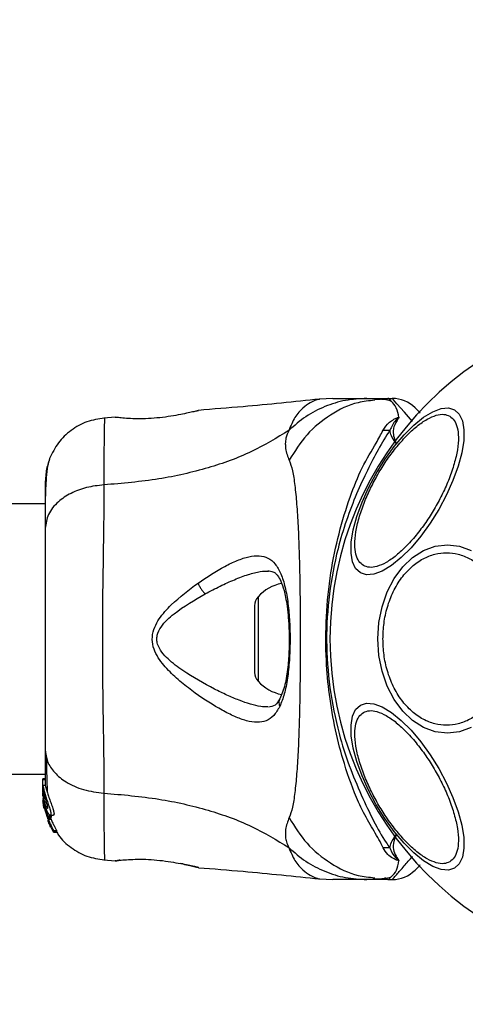
# Model space of a CAD drawing. Units: millimetres. Extents: x 10260 to 31976, y 29872 to 45094.
# Drawn here: x 17288 to 17344, y 43937 to 44060 of the extents above; entities that cross this region are included whole.
import ezdxf

# ---------------------------------------------------------------- set-up
doc = ezdxf.new("R2010")
doc.units = ezdxf.units.MM
doc.header["$LTSCALE"] = 200
doc.layers.add('OTWORY_MONTAŻOWE', color=1, linetype='Continuous')

msp = doc.modelspace()

# ---------------------------------------------------------------- linework, layer by layer
at = {"color": 7, "linetype": 'Continuous', "lineweight": 25}
for p, q in [((17326.99, 44012.75), (17325.34, 44012.65)), ((17331.23, 44012.75), (17333.85, 44012.75)), ((17332.93, 44012.61), (17332.21, 44012.63)), ((17333.85, 44012.75), (17334.42, 44012.75)), ((17310.13, 44011.2), (17310.26, 44011.23)), ((17299.88, 44010.41), (17298.46, 44010.29)), ((17299.89, 44010.4), (17300.08, 44010.4)), ((17291.15, 43999.6), (16809.7, 43999.6)), ((17317.25, 43986.9), (17317.25, 43978.59)), ((16809.7, 43965.9), (17291.15, 43965.9)), ((17291.15, 43965.32), (17290.85, 43965.32)), ((17290.85, 43965.23), (17290.85, 43965.32)), ((17290.85, 43963.96), (17290.85, 43965.23)), ((17290.85, 43965.23), (17291.15, 43965.23)), ((17290.87, 43963.77), (17290.85, 43963.96)), ((17290.85, 43963.71), (17290.85, 43963.96)), ((17290.85, 43963.71), (17291, 43962.16)), ((17290.85, 43963.2), (17290.85, 43963.55)), ((17291.17, 43964.47), (17290.86, 43964.47)), ((17291, 43963.45), (17291, 43963.89)), ((17290.87, 43962.85), (17291, 43961.86)), ((17290.91, 43962.18), (17290.98, 43961.72)), ((17291, 43962.4), (17290.96, 43962.83)), ((17291, 43962.55), (17291, 43962.92)), ((17291.53, 43960.67), (17291, 43962.4)), ((17291, 43962.4), (17291, 43962.16)), ((17291, 43962.16), (17291.49, 43960.53)), ((17291, 43961.68), (17290.94, 43962.03)), ((17290.98, 43961.72), (17291, 43961.63)), ((17291, 43961.86), (17291.4, 43960.52)), ((17291.54, 43960.26), (17291.29, 43961.07)), ((17291.48, 43960.09), (17291.55, 43959.85)), ((17291.52, 43960.05), (17291.51, 43960.03)), ((17291.51, 43960.01), (17291.58, 43960.01)), ((17291.87, 43960.67), (17291.53, 43960.67)), ((17291.53, 43960.45), (17291.57, 43960.56)), ((17291.53, 43960.45), (17291.53, 43960.45)), ((17291.87, 43960.45), (17291.53, 43960.45)), ((17291.53, 43960.44), (17291.87, 43960.44)), ((17291.88, 43960.26), (17291.54, 43960.26)), ((17291.57, 43960.56), (17291.91, 43960.56)), ((17291.6, 43959.74), (17291.75, 43959.51)), ((17291.8, 43960.77), (17292.17, 43960.77)), ((17291.8, 43960.45), (17291.88, 43960.26)), ((17291.91, 43960.56), (17291.87, 43960.45)), ((17291.87, 43960.45), (17291.87, 43960.45)), ((17291.75, 43959.51), (17291.75, 43959.51)), ((17291.76, 43959.57), (17291.78, 43959.39)), ((17291.84, 43959.28), (17292.15, 43958.75)), ((17292.21, 43958.66), (17292.18, 43958.87)), ((17292.18, 43958.87), (17292.55, 43958.87)), ((17292.21, 43958.66), (17292.57, 43958.66)), ((17292.57, 43958.66), (17292.21, 43958.66)), ((17292.55, 43958.87), (17292.57, 43958.66)), ((17292.57, 43958.66), (17292.57, 43958.66)), ((17298.46, 43955.2), (17299.89, 43955.08)), ((17299.89, 43955.09), (17300.08, 43955.1)), ((17300.07, 43955.09), (17300.08, 43955.1)), ((17300.44, 43955.16), (17300.26, 43955.14)), ((17310.13, 43954.29), (17310.26, 43954.26)), ((17310.26, 43954.26), (17310.19, 43954.28)), ((17325.34, 43952.84), (17326.99, 43952.75)), ((17333.85, 43952.75), (17331.23, 43952.75)), ((17333.85, 43952.75), (17334.42, 43952.75))]:
    msp.add_line(p, q, dxfattribs=at)
at = {"color": 1, "linetype": 'Continuous', "lineweight": 25}
for p, q in [((17317.69, 43988.02), (17317.69, 43977.48)), ((17291.65, 43959.85), (17291.55, 43959.85)), ((17291.7, 43959.74), (17291.6, 43959.74)), ((17299.96, 43955.1), (17299.89, 43955.09))]:
    msp.add_line(p, q, dxfattribs=at)
at = {"color": 1, "linetype": 'Continuous', "lineweight": 25, "flags": 128}
msp.add_lwpolyline([(17336.92, 44009.86), (17335.92, 44011.02), (17334.99, 44012.09), (17334.57, 44012.58), (17334.42, 44012.75), (17334.42, 44012.75), (17334.42, 44012.75)], dxfattribs=at)
at = {"color": 7, "linetype": 'Continuous', "lineweight": 25, "flags": 128}
for points in [[(17330.44, 43990.99), (17329.85, 43991.53), (17329.46, 43992.37), (17329.28, 43993.47), (17329.31, 43994.81), (17329.56, 43996.34), (17330.01, 43998.02), (17330.65, 43999.79), (17331.46, 44001.6), (17332.42, 44003.4), (17333.5, 44005.14), (17334.66, 44006.75), (17335.88, 44008.19), (17337.11, 44009.42), (17338.31, 44010.39), (17339.45, 44011.09), (17340.5, 44011.48), (17341.42, 44011.56), (17342.19, 44011.33), (17342.77, 44010.78), (17343.16, 44009.95), (17343.35, 44008.84), (17343.32, 44007.5), (17343.07, 44005.97), (17342.62, 44004.3), (17341.98, 44002.52), (17341.17, 44000.71), (17340.21, 43998.91), (17339.13, 43997.18), (17337.96, 43995.57), (17336.75, 43994.12), (17335.52, 43992.9), (17334.32, 43991.92), (17333.17, 43991.22), (17332.13, 43990.83), (17331.21, 43990.75), (17330.44, 43990.99)], [(17344.24, 43971.71), (17342.78, 43971.18), (17341.28, 43971), (17339.77, 43971.18), (17338.31, 43971.71), (17336.95, 43972.57), (17335.71, 43973.75), (17334.64, 43975.2), (17333.78, 43976.87), (17333.14, 43978.73), (17332.75, 43980.71), (17332.62, 43982.75), (17332.75, 43984.79), (17333.14, 43986.76), (17333.78, 43988.62), (17334.64, 43990.3), (17335.71, 43991.74), (17336.95, 43992.92), (17338.31, 43993.78), (17339.77, 43994.31), (17341.28, 43994.49), (17342.78, 43994.31), (17344.24, 43993.78)], [(17342.19, 43954.16), (17341.42, 43953.93), (17340.5, 43954.01), (17339.45, 43954.4), (17338.31, 43955.1), (17337.11, 43956.08), (17335.88, 43957.3), (17334.66, 43958.74), (17333.5, 43960.36), (17332.42, 43962.09), (17331.46, 43963.89), (17330.65, 43965.7), (17330.01, 43967.48), (17329.56, 43969.15), (17329.31, 43970.68), (17329.28, 43972.02), (17329.46, 43973.13), (17329.85, 43973.96), (17330.44, 43974.51), (17331.21, 43974.74), (17332.13, 43974.66), (17333.17, 43974.27), (17334.32, 43973.57), (17335.52, 43972.6), (17336.75, 43971.37), (17337.96, 43969.93), (17339.13, 43968.32), (17340.21, 43966.58), (17341.17, 43964.78), (17341.98, 43962.97), (17342.62, 43961.2), (17343.07, 43959.52), (17343.32, 43957.99), (17343.35, 43956.65), (17343.16, 43955.55), (17342.77, 43954.71), (17342.19, 43954.16)]]:
    msp.add_lwpolyline(points, dxfattribs=at)
at = {"color": 7, "linetype": 'Continuous', "lineweight": 25}
for centre, radius, start, end in [((17368.2, 43982.75), 41.55, 90, 270), ((17334.42, 44008.75), 4, 45, 90), ((17333.89, 44027.38), 18.61, 268.0825, 270.6934), ((17321.65, 43984.39), 5.38, 101.0889, 137.529), ((17318.91, 43986.9), 1.65, 137.529, 180), ((17318.91, 43978.59), 1.65, 180, 222.471), ((17321.65, 43981.11), 5.38, 222.471, 259.0644), ((17333.92, 43936.93), 19.79, 89.4172, 91.8718), ((17334.42, 43956.75), 4, 270, 315)]:
    msp.add_arc(centre, radius, start, end, dxfattribs=at)
for points, knots in [([(17325.38, 44012.66), (17322.19, 44012.33), (17317.15, 44011.8), (17312.11, 44011.41), (17310.25, 44011.26)], [0, 0, 0, 0, 0.6325563, 1, 1, 1, 1]), ([(17331.23, 44012.75), (17330.34, 44012.7), (17328.56, 44012.6), (17325.99, 44011.79), (17323.58, 44010.55), (17322.21, 44009.36), (17321.53, 44008.76)], [0, 0, 0, 0, 0.250026, 0.500017, 0.750021, 1, 1, 1, 1]), ([(17326.99, 44012.75), (17327.01, 44012.75), (17327.05, 44012.75), (17327.34, 44012.75), (17327.79, 44012.75), (17328.44, 44012.75), (17329.25, 44012.75), (17330.2, 44012.75), (17330.88, 44012.75), (17331.23, 44012.75)], [0, 0, 0, 0, 0.1429182, 0.2855817, 0.4284372, 0.5690762, 0.7127694, 0.8553784, 1, 1, 1, 1]), ([(17334.27, 44012.41), (17333.97, 44012.49), (17333.31, 44012.66), (17332.6, 44012.64), (17332.2, 44012.63)], [0, 0, 0, 0, 0.448402, 1, 1, 1, 1]), ([(17335.24, 44010.38), (17335.16, 44010.81), (17334.99, 44011.66), (17334.19, 44012.5), (17333.97, 44012.74), (17333.85, 44012.75), (17333.84, 44012.75)], [0, 0, 0, 0, 0.296736, 0.598545, 0.989531, 1, 1, 1, 1]), ([(17310.26, 44011.23), (17310.23, 44011.23), (17310.17, 44011.21), (17309.71, 44011.1), (17309.01, 44010.94), (17308.37, 44010.81), (17308.05, 44010.74)], [0, 0, 0, 0, 0.251395, 0.5023, 0.751678, 1, 1, 1, 1]), ([(17337.25, 44011.57), (17337.29, 44011.54), (17337.35, 44011.48), (17337.61, 44011.22), (17337.88, 44010.95), (17337.9, 44010.92)], [0, 0, 0, 0, 0.466772, 0.943778, 1, 1, 1, 1]), ([(17298.54, 44010.3), (17297.8, 44010.18), (17296.32, 44009.95), (17294.34, 44008.83), (17292.69, 44007.27), (17292.04, 44005.92), (17291.71, 44005.24)], [0, 0, 0, 0, 0.249939, 0.499983, 0.750026, 1, 1, 1, 1]), ([(17308.05, 44010.74), (17307.65, 44010.67), (17306.84, 44010.52), (17305.44, 44010.33), (17304.01, 44010.22), (17302.65, 44010.19), (17301.48, 44010.24), (17300.6, 44010.31), (17300.08, 44010.38), (17300.01, 44010.38), (17299.99, 44010.39)], [0, 0, 0, 0, 0.133784, 0.266551, 0.399018, 0.531511, 0.66514, 0.800606, 0.93726, 1, 1, 1, 1]), ([(17300.07, 44010.4), (17300.07, 44010.4), (17300.06, 44010.4), (17300.08, 44010.4), (17300.1, 44010.39)], [0, 0, 0, 0, 0.107531, 1, 1, 1, 1]), ([(17330.82, 43991.91), (17330.62, 43992.06), (17330.21, 43992.38), (17329.84, 43993.29), (17329.7, 43994.51), (17329.83, 43996.06), (17330.23, 43997.81), (17330.86, 43999.67), (17331.67, 44001.52), (17332.61, 44003.29), (17333.68, 44005), (17334.87, 44006.62), (17336.17, 44008.1), (17337.49, 44009.32), (17338.76, 44010.2), (17339.9, 44010.7), (17340.86, 44010.83), (17341.34, 44010.63), (17341.58, 44010.54)], [0, 0, 0, 0, 0.058253, 0.120004, 0.184319, 0.250005, 0.31568, 0.38, 0.441747, 0.500008, 0.558257, 0.620003, 0.684324, 0.750002, 0.815683, 0.879996, 0.941746, 1, 1, 1, 1]), ([(17341.58, 44010.54), (17341.78, 44010.38), (17342.19, 44010.06), (17342.55, 44009.16), (17342.7, 44007.93), (17342.57, 44006.39), (17342.17, 44004.63), (17341.54, 44002.77), (17340.73, 44000.93), (17339.78, 43999.15), (17338.72, 43997.45), (17337.53, 43995.82), (17336.23, 43994.35), (17334.91, 43993.12), (17333.64, 43992.24), (17332.5, 43991.75), (17331.54, 43991.62), (17331.06, 43991.81), (17330.82, 43991.91)], [0, 0, 0, 0, 0.05826, 0.120011, 0.184317, 0.25, 0.315677, 0.379997, 0.441741, 0.500004, 0.558265, 0.620011, 0.684317, 0.749997, 0.81568, 0.879991, 0.941743, 1, 1, 1, 1]), ([(17333.27, 44008.78), (17333.49, 44009.13), (17333.81, 44009.64), (17334.54, 44010.11), (17334.89, 44010.3), (17335.1, 44010.37), (17335.17, 44010.39), (17335.22, 44010.39), (17335.24, 44010.39), (17335.24, 44010.38)], [0, 0, 0, 0, 0.535702, 0.777744, 0.939935, 0.963275, 0.985917, 0.994736, 1, 1, 1, 1]), ([(17335.16, 44010.23), (17335.17, 44010.25), (17335.19, 44010.28), (17335.21, 44010.32), (17335.22, 44010.34), (17335.22, 44010.35), (17335.22, 44010.36), (17335.22, 44010.36), (17335.22, 44010.36), (17335.22, 44010.36), (17335.22, 44010.36), (17335.22, 44010.36), (17335.21, 44010.36), (17335.2, 44010.35), (17335.16, 44010.33), (17335.04, 44010.22), (17334.57, 44009.76), (17334.32, 44009.21), (17334.12, 44008.77)], [0, 0, 0, 0, 0.044169, 0.066264, 0.077309, 0.082824, 0.084207, 0.084889, 0.085168, 0.0855, 0.085767, 0.086092, 0.086701, 0.089402, 0.10005, 0.142328, 0.31145, 1, 1, 1, 1]), ([(17335.16, 44010.23), (17334.95, 44009.9), (17334.64, 44009.4), (17334.45, 44008.37), (17334.68, 44007.64), (17334.92, 44007.14), (17334.93, 44007.14)], [0, 0, 0, 0, 0.382408, 0.568904, 0.995776, 1, 1, 1, 1]), ([(17335.24, 44010.38), (17335.22, 44010.34), (17335.2, 44010.29), (17335.16, 44010.24), (17335.16, 44010.23)], [0, 0, 0, 0, 0.8143824, 1, 1, 1, 1]), ([(17321.53, 44008.76), (17320.02, 44007.83), (17316.96, 44005.96), (17311.41, 44003.96), (17305.2, 44002.54), (17300.77, 44002.16), (17298.47, 44001.96)], [0, 0, 0, 0, 0.235177, 0.474985, 0.727604, 1, 1, 1, 1]), ([(17321.53, 44008.76), (17321.39, 44008.44), (17321.13, 44007.86), (17321.07, 44007.12), (17321.13, 44006.15), (17321.38, 44005.5), (17321.57, 44005.03)], [0, 0, 0, 0, 0.224128, 0.402744, 0.562996, 1, 1, 1, 1]), ([(17333.27, 43956.71), (17333.11, 43957.05), (17332.64, 43958.01), (17331.45, 43959.87), (17329.9, 43962.92), (17328.49, 43966.8), (17327.29, 43971.38), (17326.54, 43975.71), (17326.11, 43980.46), (17326.12, 43985.56), (17326.67, 43990.9), (17327.71, 43995.93), (17329.08, 44000.37), (17330.59, 44004.17), (17332.27, 44006.91), (17332.99, 44008.26), (17333.27, 44008.78)], [0, 0, 0, 0, 0.031026, 0.087115, 0.14327, 0.236717, 0.311421, 0.386193, 0.455998, 0.546089, 0.636129, 0.720034, 0.803827, 0.878734, 0.953602, 1, 1, 1, 1]), ([(17334.12, 44008.77), (17333.63, 44008), (17332.7, 44006.55), (17331.32, 44003.83), (17329.94, 44000.87), (17328.67, 43997.57), (17327.42, 43993.41), (17326.47, 43988.38), (17326.1, 43982.53), (17326.53, 43976.65), (17327.58, 43971.39), (17329.01, 43966.92), (17330.56, 43963.22), (17332.11, 43959.98), (17333.22, 43957.92), (17333.96, 43956.94), (17334.12, 43956.72)], [0, 0, 0, 0, 0.068583, 0.128965, 0.189384, 0.251627, 0.313912, 0.40846, 0.503108, 0.599447, 0.695678, 0.766616, 0.837483, 0.908806, 0.98028, 1, 1, 1, 1]), ([(17334.93, 44007.14), (17334.92, 44007.14), (17334.54, 44007.64), (17334.19, 44008.2), (17334.13, 44008.71), (17334.12, 44008.77)], [0, 0, 0, 0, 0.008661, 0.879671, 1, 1, 1, 1]), ([(17291.71, 44005.26), (17291.55, 44004.77), (17291.23, 44003.81), (17291.18, 44002.56), (17291.15, 44001.95)], [0, 0, 0, 0, 0.5112063, 1, 1, 1, 1]), ([(17291.7, 44005.23), (17291.62, 44004.95), (17291.45, 44004.4), (17291.29, 44002.96), (17291.18, 44001.37), (17291.17, 44000.11), (17291.16, 43999.6)], [0, 0, 0, 0, 0.282262, 0.555748, 0.818944, 1, 1, 1, 1]), ([(17321.57, 44005.03), (17321.71, 44004.62), (17322.01, 44003.78), (17322.28, 44001.93), (17322.51, 43999.62), (17322.68, 43996.86), (17322.8, 43993.7), (17322.89, 43990.23), (17322.94, 43986.55), (17322.95, 43982.75), (17322.94, 43978.95), (17322.89, 43975.26), (17322.8, 43971.79), (17322.68, 43968.63), (17322.51, 43965.87), (17322.28, 43963.56), (17322.01, 43961.72), (17321.71, 43960.87), (17321.57, 43960.47)], [0, 0, 0, 0, 0.0557086, 0.1156232, 0.17775, 0.241266, 0.3054597, 0.3701679, 0.4350033, 0.4999915, 0.5649706, 0.629859, 0.6945247, 0.7587504, 0.8222516, 0.8843768, 0.9442914, 1, 1, 1, 1]), ([(17291.15, 44002.3), (17291.15, 44002.31), (17291.15, 44002.33), (17291.15, 44002.31), (17291.15, 44002.31)], [0, 0, 0, 0, 0.611223, 1, 1, 1, 1]), ([(17298.47, 44001.96), (17297.74, 44001.88), (17296.28, 44001.71), (17294.31, 44000.96), (17292.63, 43999.83), (17291.41, 43998.32), (17291.24, 43997.14), (17291.15, 43996.54)], [0, 0, 0, 0, 0.186726, 0.37351, 0.560341, 0.780147, 1, 1, 1, 1]), ([(17291.15, 44001.95), (17291.15, 44001.62), (17291.15, 44000.98), (17291.15, 43999.13), (17291.15, 43997.41), (17291.15, 43996.54)], [0, 0, 0, 0, 0.333501, 0.666504, 1, 1, 1, 1]), ([(17298.47, 44001.96), (17298.47, 44000.61), (17298.46, 43997.92), (17298.38, 43993.17), (17298.3, 43988.08), (17298.27, 43982.76), (17298.3, 43977.43), (17298.38, 43972.34), (17298.46, 43967.59), (17298.47, 43964.88), (17298.47, 43963.53)], [0, 0, 0, 0, 0.124448, 0.248456, 0.373452, 0.499817, 0.626061, 0.750993, 0.875313, 1, 1, 1, 1]), ([(17291.15, 43996.54), (17291.15, 43995.57), (17291.15, 43993.62), (17291.15, 43990.2), (17291.15, 43986.55), (17291.15, 43982.75), (17291.15, 43978.95), (17291.15, 43975.3), (17291.15, 43971.88), (17291.15, 43969.93), (17291.15, 43968.95)], [0, 0, 0, 0, 0.124904, 0.249839, 0.374593, 0.499796, 0.624958, 0.749669, 0.874775, 1, 1, 1, 1]), ([(17310.21, 43989.73), (17311.34, 43990.48), (17313.03, 43991.59), (17315.11, 43992.58), (17316.56, 43993.06), (17317.85, 43993.19), (17318.95, 43992.91), (17319.86, 43992.16), (17320.56, 43990.92), (17321.09, 43989.24), (17321.44, 43987.2), (17321.64, 43984.9), (17321.7, 43982.48), (17321.61, 43980.07), (17321.37, 43977.82), (17320.99, 43975.83), (17320.59, 43974.83), (17320.39, 43974.33)], [0, 0, 0, 0, 0.1207173, 0.1810944, 0.2414511, 0.3021077, 0.3634206, 0.4253326, 0.4881641, 0.5516562, 0.6155921, 0.6798504, 0.7442385, 0.8087156, 0.8728964, 0.9366726, 1, 1, 1, 1]), ([(17333.25, 43982.75), (17333.28, 43983.4), (17333.33, 43984.75), (17333.77, 43986.76), (17334.5, 43988.69), (17335.53, 43990.41), (17336.8, 43991.8), (17338.22, 43992.8), (17339.7, 43993.38), (17341.18, 43993.56), (17342.66, 43993.38), (17344.14, 43992.8), (17345.56, 43991.8), (17346.83, 43990.41), (17347.86, 43988.69), (17348.59, 43986.76), (17349.03, 43984.75), (17349.08, 43983.4), (17349.11, 43982.75)], [0, 0, 0, 0, 0.0582621, 0.1200003, 0.1843225, 0.2500015, 0.3156823, 0.379997, 0.4417415, 0.4999962, 0.5582585, 0.620003, 0.6843177, 0.7499985, 0.8156775, 0.8799997, 0.9417379, 1, 1, 1, 1]), ([(17318.92, 43991.24), (17319.14, 43991.23), (17319.52, 43991.19), (17319.86, 43990.96), (17320.17, 43990.62), (17320.55, 43989.97), (17320.88, 43989.01), (17321.13, 43987.91), (17321.32, 43986.77), (17321.48, 43985.29), (17321.57, 43983.47), (17321.57, 43981.37), (17321.41, 43979.14), (17321.07, 43976.92), (17320.62, 43975.83), (17320.38, 43975.27)], [0, 0, 0, 0, 0.090721, 0.158619, 0.205498, 0.271602, 0.351193, 0.396991, 0.452379, 0.518536, 0.595302, 0.682474, 0.779489, 0.885448, 1, 1, 1, 1]), ([(17320.39, 43974.33), (17320.15, 43973.92), (17319.68, 43973.11), (17318.73, 43972.49), (17317.58, 43972.29), (17316.26, 43972.51), (17314.79, 43973.05), (17312.68, 43974.12), (17310.4, 43975.56), (17308.14, 43977.31), (17306.48, 43978.8), (17305.23, 43980.3), (17304.57, 43981.77), (17304.43, 43983.02), (17304.76, 43984.22), (17305.53, 43985.6), (17307.34, 43987.58), (17309.07, 43988.88), (17310.21, 43989.73)], [0, 0, 0, 0, 0.063343, 0.12591, 0.187534, 0.248685, 0.309591, 0.370434, 0.492642, 0.554539, 0.617242, 0.680874, 0.71371, 0.747116, 0.780327, 0.812806, 0.876308, 1, 1, 1, 1]), ([(17310.21, 43989.73), (17310.26, 43989.61), (17310.35, 43989.37), (17310.57, 43988.99), (17310.82, 43988.64), (17311.01, 43988.47), (17311.1, 43988.38)], [0, 0, 0, 0, 0.249883, 0.50002, 0.750076, 1, 1, 1, 1]), ([(17312.24, 43976.51), (17310.92, 43977.23), (17308.94, 43978.29), (17306.73, 43979.95), (17305.66, 43981.07), (17305.18, 43981.92), (17305.05, 43982.66), (17305.12, 43983.42), (17305.75, 43984.64), (17307.82, 43986.48), (17309.78, 43987.62), (17311.1, 43988.38)], [0, 0, 0, 0, 0.256103, 0.382678, 0.444334, 0.503915, 0.5335, 0.561899, 0.621209, 0.7452, 1, 1, 1, 1]), ([(17349.11, 43982.75), (17349.08, 43982.09), (17349.03, 43980.74), (17348.59, 43978.73), (17347.86, 43976.81), (17346.83, 43975.09), (17345.56, 43973.69), (17344.14, 43972.69), (17342.66, 43972.11), (17341.18, 43971.93), (17339.7, 43972.11), (17338.22, 43972.69), (17336.8, 43973.69), (17335.53, 43975.09), (17334.5, 43976.81), (17333.77, 43978.73), (17333.33, 43980.74), (17333.28, 43982.09), (17333.25, 43982.75)], [0, 0, 0, 0, 0.0582621, 0.1200003, 0.1843225, 0.2500015, 0.3156823, 0.379997, 0.4417415, 0.5000038, 0.5582585, 0.620003, 0.6843177, 0.7499985, 0.8156775, 0.8799997, 0.9417379, 1, 1, 1, 1]), ([(17320.38, 43975.27), (17320.21, 43974.97), (17319.87, 43974.37), (17319.27, 43974.29), (17318.98, 43974.25)], [0, 0, 0, 0, 0.502419, 1, 1, 1, 1]), ([(17341.58, 43954.95), (17341.34, 43954.86), (17340.86, 43954.66), (17339.9, 43954.8), (17338.76, 43955.29), (17337.49, 43956.17), (17336.17, 43957.39), (17334.87, 43958.87), (17333.68, 43960.5), (17332.61, 43962.2), (17331.67, 43963.97), (17330.86, 43965.82), (17330.23, 43967.68), (17329.83, 43969.44), (17329.7, 43970.98), (17329.84, 43972.21), (17330.21, 43973.11), (17330.62, 43973.43), (17330.82, 43973.58)], [0, 0, 0, 0, 0.058254, 0.120004, 0.184317, 0.249998, 0.315676, 0.379997, 0.441743, 0.499992, 0.558253, 0.62, 0.68432, 0.749995, 0.815681, 0.879996, 0.941747, 1, 1, 1, 1]), ([(17330.82, 43973.58), (17331.06, 43973.68), (17331.54, 43973.88), (17332.5, 43973.74), (17333.64, 43973.25), (17334.91, 43972.37), (17336.23, 43971.15), (17337.53, 43969.67), (17338.72, 43968.04), (17339.78, 43966.34), (17340.73, 43964.57), (17341.54, 43962.72), (17342.17, 43960.86), (17342.57, 43959.1), (17342.7, 43957.56), (17342.55, 43956.33), (17342.19, 43955.43), (17341.78, 43955.11), (17341.58, 43954.95)], [0, 0, 0, 0, 0.058257, 0.120009, 0.18432, 0.250003, 0.315683, 0.379989, 0.441735, 0.499996, 0.558259, 0.620003, 0.684323, 0.75, 0.815683, 0.879989, 0.94174, 1, 1, 1, 1]), ([(17291.15, 43968.95), (17291.21, 43968.45), (17291.34, 43967.44), (17292.27, 43966.05), (17293.78, 43964.81), (17295.89, 43963.85), (17297.61, 43963.63), (17298.47, 43963.53)], [0, 0, 0, 0, 0.186769, 0.37353, 0.560279, 0.780199, 1, 1, 1, 1]), ([(17291.15, 43968.95), (17291.15, 43967.85), (17291.15, 43965.92), (17291.15, 43964.91), (17291.15, 43964.47)], [0, 0, 0, 0, 0.569212, 1, 1, 1, 1]), ([(17291.29, 43967.94), (17291.32, 43966.89), (17291.35, 43965.23), (17291.4, 43964.08), (17291.42, 43963.66)], [0, 0, 0, 0, 0.633134, 1, 1, 1, 1]), ([(17290.86, 43964.47), (17290.86, 43964.47), (17290.87, 43964.5), (17290.89, 43964.37), (17290.94, 43964.13), (17290.99, 43963.93), (17291, 43963.89)], [0, 0, 0, 0, 0.025473, 0.450704, 0.874514, 1, 1, 1, 1]), ([(17291, 43962.55), (17290.97, 43962.75), (17290.91, 43963.14), (17290.87, 43963.69), (17290.86, 43964.14), (17290.86, 43964.3), (17290.86, 43964.38)], [0, 0, 0, 0, 0.246399, 0.492736, 0.741208, 1, 1, 1, 1]), ([(17291, 43963.45), (17290.99, 43963.49), (17290.97, 43963.57), (17290.95, 43963.63), (17290.93, 43963.62), (17290.93, 43963.56), (17290.94, 43963.45), (17290.95, 43963.25), (17290.98, 43963.05), (17291, 43962.92)], [0, 0, 0, 0, 0.126912, 0.250003, 0.375587, 0.500775, 0.623434, 0.750524, 1, 1, 1, 1]), ([(17291, 43963.89), (17291.04, 43963.72), (17291.13, 43963.39), (17291.33, 43962.77), (17291.54, 43962.15), (17291.74, 43961.57), (17291.86, 43961.11), (17291.88, 43960.84), (17291.81, 43960.74), (17291.67, 43960.83), (17291.47, 43961.11), (17291.25, 43961.59), (17291.09, 43962.12), (17291.02, 43962.45), (17291, 43962.55)], [0, 0, 0, 0, 0.086258, 0.172472, 0.259863, 0.348892, 0.435646, 0.516892, 0.595579, 0.67784, 0.767655, 0.863314, 0.957368, 1, 1, 1, 1]), ([(17291, 43963.45), (17291.02, 43963.39), (17291.05, 43963.27), (17291.11, 43963.04), (17291.18, 43962.78), (17291.25, 43962.52), (17291.33, 43962.27), (17291.39, 43962.03), (17291.44, 43961.83), (17291.46, 43961.68), (17291.45, 43961.64), (17291.44, 43961.63)], [0, 0, 0, 0, 0.112507, 0.225338, 0.336394, 0.450609, 0.565055, 0.676042, 0.788928, 0.900737, 1, 1, 1, 1]), ([(17291.17, 43964.45), (17291.17, 43964.45), (17291.18, 43964.46), (17291.23, 43964.24), (17291.34, 43963.83), (17291.51, 43963.29), (17291.73, 43962.68), (17291.96, 43962.05), (17292.16, 43961.48), (17292.26, 43961.06), (17292.27, 43960.81), (17292.2, 43960.79), (17292.17, 43960.78)], [0, 0, 0, 0, 0.058792, 0.169069, 0.277298, 0.382993, 0.489444, 0.599372, 0.71064, 0.816636, 0.914502, 1, 1, 1, 1]), ([(17298.47, 43963.53), (17300.77, 43963.33), (17305.2, 43962.95), (17311.41, 43961.53), (17316.96, 43959.54), (17320.02, 43957.66), (17321.53, 43956.73)], [0, 0, 0, 0, 0.272396, 0.525015, 0.764823, 1, 1, 1, 1]), ([(17290.94, 43962.03), (17290.93, 43962.11), (17290.91, 43962.28), (17290.89, 43962.48), (17290.88, 43962.56), (17290.88, 43962.59)], [0, 0, 0, 0, 0.400317, 0.801002, 1, 1, 1, 1]), ([(17291.44, 43961.63), (17291.44, 43961.63), (17291.43, 43961.62), (17291.4, 43961.64), (17291.33, 43961.75), (17291.25, 43961.93), (17291.17, 43962.15), (17291.1, 43962.4), (17291.04, 43962.67), (17291.01, 43962.84), (17291, 43962.92)], [0, 0, 0, 0, 0.015747, 0.156063, 0.295648, 0.436496, 0.576396, 0.71826, 0.860316, 1, 1, 1, 1]), ([(17291.48, 43960.16), (17291.48, 43960.15), (17291.49, 43960.12), (17291.51, 43960.09), (17291.52, 43960.06), (17291.52, 43960.05), (17291.52, 43960.05), (17291.52, 43960.05)], [0, 0, 0, 0, 0.249682, 0.500873, 0.741034, 0.963376, 1, 1, 1, 1]), ([(17291.53, 43960.45), (17291.53, 43960.45), (17291.52, 43960.45), (17291.51, 43960.47), (17291.5, 43960.5), (17291.49, 43960.52), (17291.49, 43960.53)], [0, 0, 0, 0, 0.238031, 0.485485, 0.749751, 1, 1, 1, 1]), ([(17291.5, 43960.21), (17291.53, 43960.14), (17291.59, 43959.99), (17291.67, 43959.8), (17291.73, 43959.65), (17291.76, 43959.58), (17291.76, 43959.57), (17291.76, 43959.57)], [0, 0, 0, 0, 0.2418363, 0.4841847, 0.7178497, 0.9301054, 1, 1, 1, 1]), ([(17291.53, 43960.67), (17291.53, 43960.65), (17291.54, 43960.63), (17291.56, 43960.6), (17291.56, 43960.57), (17291.57, 43960.56), (17291.57, 43960.56), (17291.57, 43960.56)], [0, 0, 0, 0, 0.241916, 0.483554, 0.70969, 0.917836, 1, 1, 1, 1]), ([(17291.54, 43960.26), (17291.61, 43960.1), (17291.75, 43959.79), (17291.96, 43959.37), (17292.12, 43959.05), (17292.18, 43958.91), (17292.18, 43958.88), (17292.18, 43958.87)], [0, 0, 0, 0, 0.243143, 0.486443, 0.72572, 0.937722, 1, 1, 1, 1]), ([(17291.55, 43959.85), (17291.55, 43959.84), (17291.56, 43959.82), (17291.58, 43959.78), (17291.59, 43959.76), (17291.6, 43959.74), (17291.6, 43959.74), (17291.6, 43959.74)], [0, 0, 0, 0, 0.2367972, 0.4748306, 0.7057573, 0.9186435, 1, 1, 1, 1]), ([(17291.87, 43960.67), (17291.88, 43960.65), (17291.89, 43960.63), (17291.9, 43960.6), (17291.91, 43960.57), (17291.91, 43960.56), (17291.91, 43960.56), (17291.91, 43960.56)], [0, 0, 0, 0, 0.2428663, 0.4883198, 0.7150849, 0.920959, 1, 1, 1, 1]), ([(17291.88, 43960.26), (17291.95, 43960.1), (17292.1, 43959.79), (17292.32, 43959.36), (17292.49, 43959.04), (17292.55, 43958.9), (17292.55, 43958.88), (17292.55, 43958.87)], [0, 0, 0, 0, 0.246045, 0.492263, 0.733766, 0.944521, 1, 1, 1, 1]), ([(17321.57, 43960.47), (17321.38, 43959.99), (17321.15, 43959.38), (17321.08, 43958.54), (17321.1, 43958.03), (17321.2, 43957.44), (17321.41, 43956.98), (17321.53, 43956.73)], [0, 0, 0, 0, 0.436856, 0.556206, 0.683635, 0.825116, 1, 1, 1, 1]), ([(17291.84, 43959.28), (17291.83, 43959.29), (17291.82, 43959.32), (17291.8, 43959.35), (17291.79, 43959.38), (17291.79, 43959.39), (17291.78, 43959.39), (17291.78, 43959.39)], [0, 0, 0, 0, 0.2520101, 0.5062821, 0.7424378, 0.9508966, 1, 1, 1, 1]), ([(17292.21, 43958.66), (17292.21, 43958.66), (17292.21, 43958.66), (17292.2, 43958.67), (17292.19, 43958.69), (17292.17, 43958.71), (17292.16, 43958.74), (17292.15, 43958.75), (17292.15, 43958.75)], [0, 0, 0, 0, 0.171811, 0.343665, 0.523777, 0.729387, 0.967062, 1, 1, 1, 1]), ([(17292.55, 43958.76), (17292.63, 43958.61), (17293.06, 43957.79), (17294.36, 43956.68), (17296.32, 43955.54), (17297.8, 43955.31), (17298.54, 43955.2)], [0, 0, 0, 0, 0.072582, 0.381815, 0.690943, 1, 1, 1, 1]), ([(17334.12, 43956.72), (17334.12, 43956.77), (17334.19, 43957.27), (17334.54, 43957.83), (17334.92, 43958.35), (17334.93, 43958.36)], [0, 0, 0, 0, 0.088041, 0.991416, 1, 1, 1, 1]), ([(17334.93, 43958.36), (17334.93, 43958.35), (17334.7, 43957.88), (17334.42, 43957.07), (17334.66, 43956.07), (17334.96, 43955.54), (17335.14, 43955.29), (17335.15, 43955.28)], [0, 0, 0, 0, 0.004345, 0.404328, 0.693979, 0.984777, 1, 1, 1, 1]), ([(17321.53, 43956.73), (17322.21, 43956.14), (17323.58, 43954.94), (17325.99, 43953.71), (17328.56, 43952.9), (17330.34, 43952.8), (17331.23, 43952.75)], [0, 0, 0, 0, 0.249979, 0.499983, 0.749974, 1, 1, 1, 1]), ([(17335.24, 43955.11), (17335.23, 43955.11), (17335.21, 43955.11), (17335.17, 43955.11), (17334.87, 43955.18), (17334.44, 43955.44), (17333.71, 43955.94), (17333.43, 43956.43), (17333.27, 43956.71)], [0, 0, 0, 0, 0.006539, 0.014884, 0.034863, 0.263449, 0.568348, 1, 1, 1, 1]), ([(17334.12, 43956.72), (17334.16, 43956.59), (17334.33, 43956.04), (17334.77, 43955.54), (17335.13, 43955.19), (17335.19, 43955.15), (17335.2, 43955.14), (17335.21, 43955.14), (17335.21, 43955.14), (17335.21, 43955.14), (17335.22, 43955.14), (17335.22, 43955.14), (17335.22, 43955.14), (17335.22, 43955.14), (17335.22, 43955.14), (17335.22, 43955.15), (17335.21, 43955.17), (17335.18, 43955.22), (17335.16, 43955.26), (17335.15, 43955.28)], [0, 0, 0, 0, 0.206531, 0.815095, 0.890699, 0.90015, 0.904851, 0.907235, 0.908025, 0.908344, 0.90864, 0.908884, 0.909097, 0.909451, 0.910104, 0.912605, 0.922532, 0.96196, 1, 1, 1, 1]), ([(17299.89, 43955.09), (17299.92, 43955.1), (17300, 43955.11), (17300.58, 43955.18), (17301.49, 43955.25), (17302.66, 43955.3), (17304.01, 43955.28), (17305.44, 43955.16), (17306.84, 43954.97), (17307.65, 43954.82), (17308.05, 43954.75)], [0, 0, 0, 0, 0.127953, 0.2552418, 0.3810462, 0.5054632, 0.6285353, 0.7517976, 0.8756241, 1, 1, 1, 1]), ([(17300.42, 43955.18), (17300.4, 43955.17), (17300.32, 43955.13), (17300.24, 43955.12), (17300.18, 43955.11)], [0, 0, 0, 0, 0.166018, 1, 1, 1, 1]), ([(17310.11, 43954.3), (17310.11, 43954.3), (17310.06, 43954.31), (17309.69, 43954.39), (17309.02, 43954.55), (17308.37, 43954.68), (17308.05, 43954.75)], [0, 0, 0, 0, 0.003291, 0.337342, 0.669374, 1, 1, 1, 1]), ([(17333.84, 43952.75), (17333.85, 43952.75), (17333.97, 43952.75), (17334.18, 43952.99), (17335.03, 43953.82), (17335.17, 43954.68), (17335.24, 43955.11)], [0, 0, 0, 0, 0.010461, 0.398222, 0.696686, 1, 1, 1, 1]), ([(17335.15, 43955.28), (17335.15, 43955.27), (17335.17, 43955.24), (17335.2, 43955.2), (17335.23, 43955.15), (17335.24, 43955.12), (17335.24, 43955.11)], [0, 0, 0, 0, 0.182646, 0.510405, 0.782613, 1, 1, 1, 1]), ([(17309.42, 43954.5), (17309.46, 43954.48), (17309.74, 43954.35), (17309.97, 43954.31), (17310.15, 43954.28)], [0, 0, 0, 0, 0.155855, 1, 1, 1, 1]), ([(17310.26, 43954.23), (17312.11, 43954.09), (17317.16, 43953.69), (17322.19, 43953.16), (17325.38, 43952.83)], [0, 0, 0, 0, 0.367179, 1, 1, 1, 1]), ([(17337.9, 43954.56), (17337.87, 43954.54), (17337.61, 43954.28), (17337.35, 43954.02), (17337.29, 43953.95), (17337.25, 43953.92)], [0, 0, 0, 0, 0.051856, 0.520948, 1, 1, 1, 1]), ([(17331.23, 43952.75), (17330.88, 43952.75), (17330.2, 43952.75), (17329.25, 43952.75), (17328.44, 43952.75), (17327.79, 43952.75), (17327.34, 43952.75), (17327.05, 43952.75), (17327.01, 43952.75), (17326.99, 43952.75)], [0, 0, 0, 0, 0.144556, 0.28701, 0.430694, 0.57133, 0.714227, 0.856982, 1, 1, 1, 1]), ([(17332.05, 43952.87), (17332.53, 43952.85), (17333.07, 43952.83), (17333.57, 43952.96), (17333.63, 43952.98)], [0, 0, 0, 0, 0.889448, 1, 1, 1, 1]), ([(17332.2, 43952.87), (17332.6, 43952.85), (17333.31, 43952.83), (17333.98, 43953), (17334.27, 43953.08)], [0, 0, 0, 0, 0.549305, 1, 1, 1, 1])]:
    msp.add_open_spline(points, degree=3, knots=knots, dxfattribs=at)
at = {"color": 1, "linetype": 'Continuous', "lineweight": 25}
for points, knots in [([(17325.34, 44012.65), (17325.34, 44012.65), (17325.45, 44012.7), (17325.09, 44012.6), (17324.33, 44012.34), (17323.27, 44011.6), (17322.24, 44010.46), (17321.76, 44009.33), (17321.53, 44008.76)], [0, 0, 0, 0, 0.000792, 0.226986, 0.466463, 0.638932, 0.820981, 1, 1, 1, 1]), ([(17332.22, 44012.51), (17331.52, 44012.44), (17329.59, 44012.25), (17326.65, 44010.79), (17323.63, 44008.37), (17322.26, 44006.14), (17321.57, 44005.03)], [0, 0, 0, 0, 0.15686, 0.437905, 0.718986, 1, 1, 1, 1]), ([(17298.54, 44010.3), (17298.54, 44010.3), (17298.54, 44010.3), (17298.53, 44009.94), (17298.5, 44008.32), (17298.47, 44005.71), (17298.47, 44003.22), (17298.47, 44001.96)], [0, 0, 0, 0, 0.000083, 0.248338, 0.497988, 0.748279, 1, 1, 1, 1]), ([(17311.1, 43988.38), (17311.72, 43988.7), (17312.96, 43989.36), (17314.77, 43990.18), (17316.45, 43990.81), (17317.88, 43991.2), (17318.64, 43991.21), (17318.97, 43991.21)], [0, 0, 0, 0, 0.214231, 0.42784, 0.645965, 0.848339, 1, 1, 1, 1]), ([(17318.92, 43974.27), (17318.62, 43974.28), (17317.56, 43974.31), (17315.8, 43974.9), (17313.82, 43975.73), (17312.77, 43976.25), (17312.24, 43976.51)], [0, 0, 0, 0, 0.156129, 0.572155, 0.786279, 1, 1, 1, 1]), ([(17320.4, 43975.27), (17320.38, 43975.26), (17320.32, 43975.16), (17320.28, 43974.94), (17320.28, 43974.63), (17320.35, 43974.43), (17320.39, 43974.33)], [0, 0, 0, 0, 0.073113, 0.382096, 0.691279, 1, 1, 1, 1]), ([(17298.47, 43963.53), (17298.47, 43962.28), (17298.47, 43959.79), (17298.5, 43957.19), (17298.53, 43955.56), (17298.54, 43955.2), (17298.54, 43955.2), (17298.54, 43955.2)], [0, 0, 0, 0, 0.251103, 0.501207, 0.750579, 0.999872, 1, 1, 1, 1]), ([(17321.57, 43960.47), (17322.26, 43959.35), (17323.63, 43957.12), (17326.65, 43954.7), (17329.59, 43953.24), (17331.52, 43953.05), (17332.22, 43952.98)], [0, 0, 0, 0, 0.281014, 0.562095, 0.84314, 1, 1, 1, 1]), ([(17321.53, 43956.73), (17321.76, 43956.17), (17322.24, 43955.03), (17323.27, 43953.89), (17324.32, 43953.16), (17325.17, 43952.87), (17325.28, 43952.85), (17325.34, 43952.84)], [0, 0, 0, 0, 0.179138, 0.36122, 0.534149, 0.774181, 1, 1, 1, 1]), ([(17300.08, 43955.1), (17300.09, 43955.1), (17300.16, 43955.1), (17300.26, 43955.13), (17300.35, 43955.17), (17300.38, 43955.19)], [0, 0, 0, 0, 0.02966, 0.685605, 1, 1, 1, 1]), ([(17308.05, 43954.75), (17308.37, 43954.68), (17309.02, 43954.55), (17309.69, 43954.39), (17310.07, 43954.3), (17310.12, 43954.29), (17310.13, 43954.29)], [0, 0, 0, 0, 0.316276, 0.63457, 0.953263, 1, 1, 1, 1]), ([(17334.42, 43952.75), (17334.42, 43952.75), (17334.42, 43952.75), (17334.52, 43952.86), (17334.99, 43953.4), (17335.76, 43954.29), (17336.58, 43955.23), (17336.94, 43955.64)], [0, 0, 0, 0, 0.000004, 0.233011, 0.466061, 0.764972, 1, 1, 1, 1])]:
    msp.add_open_spline(points, degree=3, knots=knots, dxfattribs=at)
at = {"layer": 'OTWORY_MONTAŻOWE', "lineweight": 18}
msp.add_circle((17368.2, 43982.75), 200, dxfattribs=at)

doc.saveas('drawing.dxf')
